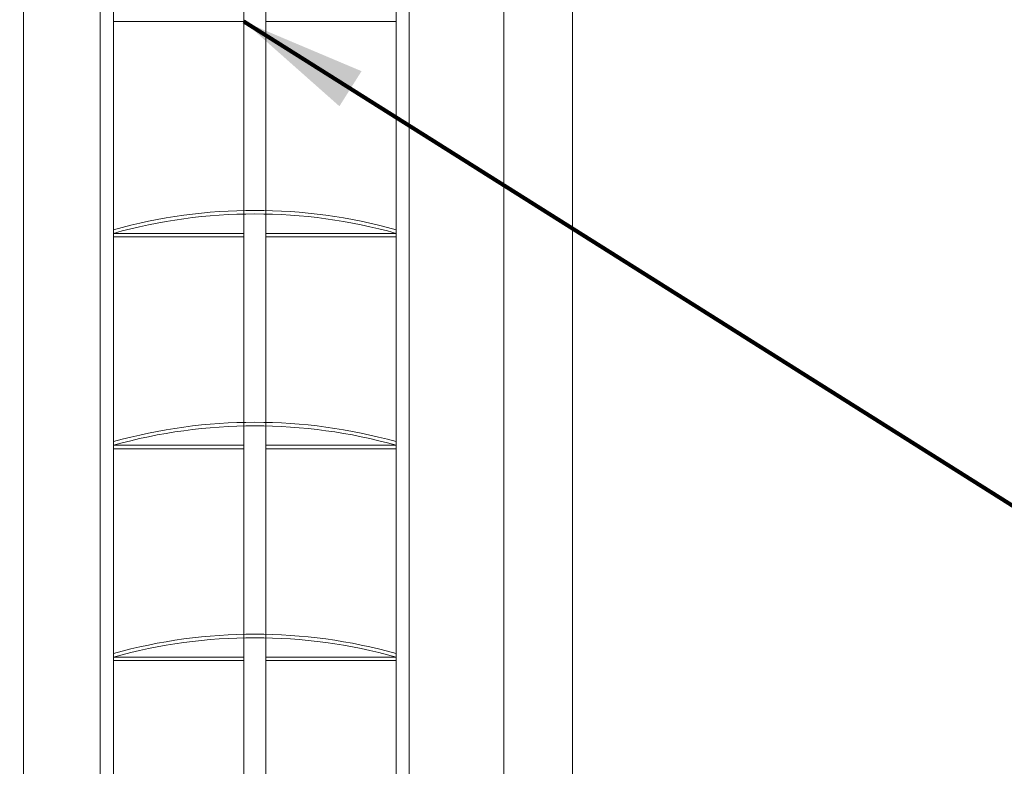
# Model space of a CAD drawing. Units: millimetres. Extents: x 1285 to 2484, y -2423 to -874.
# Drawn here: x 1739 to 1775, y -1985 to -1958 of the extents above; entities that cross this region are included whole.
import ezdxf

# ---------------------------------------------------------------- set-up
doc = ezdxf.new("R2010")
doc.units = ezdxf.units.MM
doc.header["$MEASUREMENT"] = 0
doc.layers.get('0').update_dxf_attribs({"color": 3})
doc.layers.add('AM_0', color=7, linetype='Continuous', lineweight=53)
doc.layers.add('Layer 1', color=7, linetype='Continuous', lineweight=0)
doc.styles.add('isocp.shx', font='isocp.shx')
doc.dimstyles.get("Standard").update_dxf_attribs({"dimscale": 2, "dimtxt": 5000, "dimasz": 3571.428571, "dimexe": 1785.714286, "dimexo": 1785.714286, "dimgap": 1785.714286, "dimtad": 1, "dimdec": 1, "dimzin": 12, "dimdsep": 46, "dimtxsty": 'isocp.shx', "dimcen": 0.09, "dimclrd": 6, "dimclre": 6, "dimclrt": 7, "dimazin": 2, "dimtfac": 1, "dimtdec": 1, "dimtmove": 0, "dimatfit": 0, "dimfxl": 1, "dimtolj": 1, "dimtzin": 12, "dimlwd": -1, "dimlwe": -1, "dimarcsym": 0})

msp = doc.modelspace()

# ---------------------------------------------------------------- linework, layer by layer
at = {"layer": 'AM_0', "linetype": 'Continuous', "lineweight": 0}
for p, q in [((1739.1681, -1860.0672, 0), (1739.1681, -2133.7675, 0)), ((1756.7164, -1860.0672, 0), (1756.7164, -2133.7675, 0)), ((1759.2326, -1860.0672, 0), (1759.2326, -2133.7675, 0)), ((1741.9767, -1895.8041, 0), (1741.9767, -2010.9653, 0)), ((1742.4605, -1895.8041, 0), (1742.4605, -2010.1899, 0)), ((1752.7831, -1895.8041, 0), (1752.7831, -2010.1583, 0)), ((1753.267, -1895.8041, 0), (1753.267, -2010.9653, 0)), ((1747.2186, -1926.3294, 0), (1747.2186, -2007.7918, 0)), ((1748.025, -1926.3294, 0), (1748.025, -2007.7918, 0)), ((1747.2186, -1958.2605, 0), (1742.4605, -1958.2605, 0)), ((1752.7831, -1958.2605, 0), (1748.025, -1958.2605, 0)), ((1747.2186, -1966.0024, 0), (1742.4605, -1966.0024, 0)), ((1747.2186, -1966.1315, 0), (1742.4605, -1966.1315, 0)), ((1752.7831, -1966.0024, 0), (1748.025, -1966.0024, 0)), ((1752.7831, -1966.1315, 0), (1748.025, -1966.1315, 0)), ((1747.2186, -1973.7444, 0), (1742.4605, -1973.7444, 0)), ((1747.2186, -1973.8734, 0), (1742.4605, -1973.8734, 0)), ((1752.7831, -1973.7444, 0), (1748.025, -1973.7444, 0)), ((1752.7831, -1973.8734, 0), (1748.025, -1973.8734, 0)), ((1747.2186, -1981.4863, 0), (1742.4605, -1981.4863, 0)), ((1747.2186, -1981.6153, 0), (1742.4605, -1981.6153, 0)), ((1752.7831, -1981.4863, 0), (1748.025, -1981.4863, 0)), ((1752.7831, -1981.6153, 0), (1748.025, -1981.6153, 0))]:
    msp.add_line(p, q, dxfattribs=at)
for centre, radius, start, end in [((1747.6218, -1984.4159, 0), 19.2522, 74.44946, 105.55054), ((1747.6218, -1984.4159, 0), 19.1231, 74.34185, 105.65815), ((1747.6218, -1992.1578, 0), 19.2522, 74.44946, 105.55054), ((1747.6218, -1992.1578, 0), 19.1231, 74.34185, 105.65815), ((1747.6218, -1999.8997, 0), 19.2522, 74.44946, 105.55054), ((1747.6218, -1999.8997, 0), 19.1231, 74.34185, 105.65815)]:
    msp.add_arc(centre, radius, start, end, dxfattribs=at)
at = {"layer": 'Layer 1', "linetype": 'Continuous', "lineweight": 0}
for points, knots in [([(1882.94, -2355.465), (1882.94, -2147.5636), (1882.94, -1770.7487), (1882.94, -1770.7487), (1882.94, -1770.7487), (1882.94, -1770.7487), (1311.3612, -1770.7487), (1311.3612, -1770.7487)], [0, 0, 0, 0, 0.32558, 0.32558, 0.32558, 0.66279, 1, 1, 1, 1]), ([(1330.606, -2355.465), (1330.606, -2159.4581), (1330.606, -1789.9969), (1330.606, -1789.9969), (1330.606, -1789.9969), (1330.606, -1789.9969), (1863.6952, -1789.9969), (1863.6952, -1789.9969)], [0, 0, 0, 0, 0.3287808, 0.3287808, 0.3287808, 0.6643904, 1, 1, 1, 1])]:
    msp.add_open_spline(points, degree=3, knots=knots, dxfattribs=at)

# ---------------------------------------------------------------- leaders
at = {"color": 6, "linetype": 'Continuous', "lineweight": 0}
msp.add_leader([(1747.2186, -1958.2605, 0), (1785.7289, -1982.5285, 0)], dimstyle='Standard', override={"dimtxt": 3.2258, "dimasz": 2.304143, "dimgap": 1.152071, "dimclrd": 0, "dimlwd": 65534}, dxfattribs=at)

doc.saveas('drawing.dxf')
